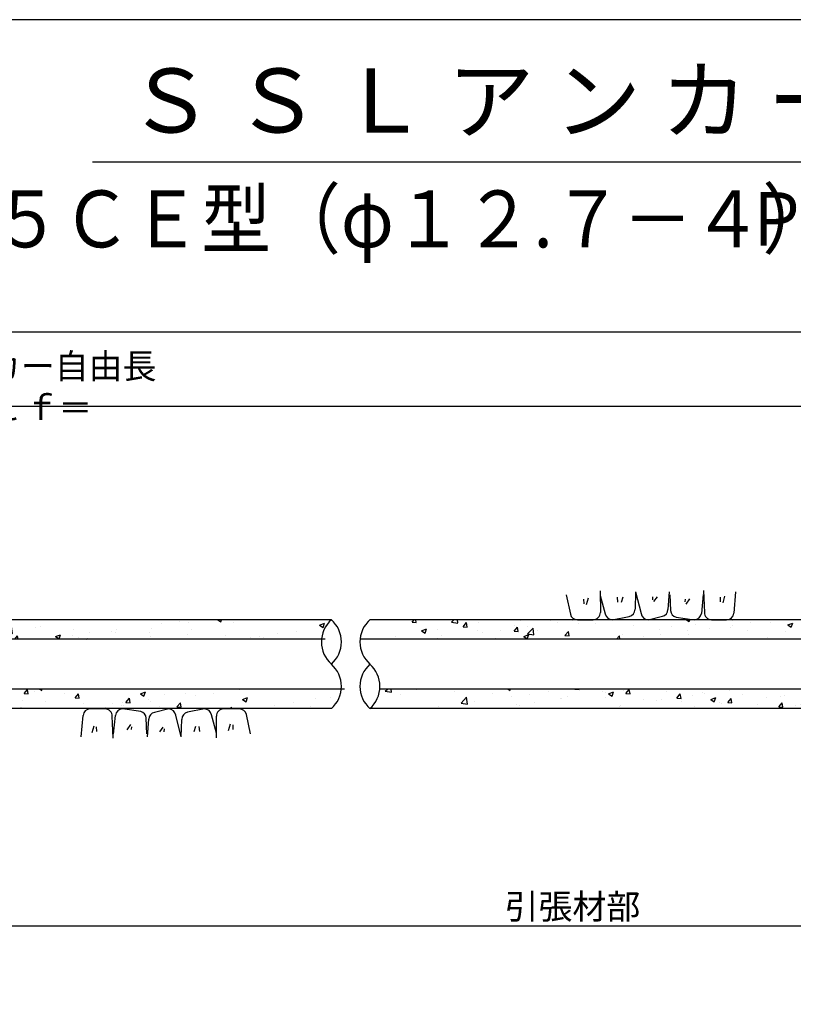
# Model space of a CAD drawing. Extents: x 12 to 843, y 1694 to 2288.
# Drawn here: x 291 to 400, y 2129 to 2268 of the extents above; entities that cross this region are included whole.
import ezdxf
from ezdxf.enums import TextEntityAlignment as Align

# ---------------------------------------------------------------- set-up
doc = ezdxf.new("R2010")
doc.units = 0
doc.header["$MEASUREMENT"] = 0
doc.layers.get('0').update_dxf_attribs({"linetype": 'CONTINUOUS'})
doc.layers.get('DEFPOINTS').update_dxf_attribs({"linetype": 'CONTINUOUS'})
for name, color, linetype in [('2', 3, 'CONTINUOUS'), ('3', 6, 'CONTINUOUS'), ('4', 1, 'CONTINUOUS'), ('5', 2, 'CONTINUOUS'), ('6', 4, 'CONTINUOUS')]:
    doc.layers.add(name, color=color, linetype=linetype)
doc.styles.get("Standard").update_dxf_attribs({"font": 'romans.shx', "bigfont": 'extfont.shx'})
doc.styles.add('STYLE1', font='romans.shx', dxfattribs={"width": 0.8, "height": 3.5, "bigfont": 'extfont.shx'})
doc.dimstyles.get("Standard").update_dxf_attribs({"dimtxt": 0.18, "dimasz": 0.18, "dimexe": 0.18, "dimexo": 0.0625, "dimgap": 0.09, "dimtad": 0, "dimtih": 1, "dimtoh": 1, "dimdec": 4, "dimzin": 0, "dimdsep": 46, "dimtxsty": 'STANDARD', "dimcen": 0.09, "dimadec": 0, "dimazin": 0, "dimtfac": 1, "dimtdec": 4, "dimtofl": 0, "dimtmove": 0, "dimatfit": 3, "dimfxl": 1, "dimtolj": 1, "dimtzin": 0, "dimarcsym": 0})
pattern_1 = [(50, (593.619, 2982.741), (7.1726, -0.62752), [0.75, -8.25]), (355, (593.619, 2982.741), (-1.387513, 7.52192), [0.6, -6.6]), (100.4514, (594.2165, 2982.6885), (5.785094, 6.894395), [0.6374, -7.01142]), (46.1842, (593.619, 2984.741), (10.67241, -1.65519), [1.125, -12.375]), (96.6356, (594.508, 2984.603), (9.34663, 9.74118), [0.9561, -10.51713]), (351.1842, (593.619, 2984.741), (9.34662, 9.74119), [0.9, -9.9]), (21, (594.619, 2984.241), (5.96907, -4.02619), [0.75, -8.25]), (326, (594.619, 2984.241), (2.433153, 7.2515), [0.6, -6.6]), (71.4514, (595.116, 2983.905), (8.402226, 3.225305), [0.6374, -7.01142]), (37.5, (593.6188, 2982.7408), (0.1215986, 3.3289385), [0, -6.52, 0, -6.7, 0, -6.625]), (7.5, (593.6188, 2982.741), (2.630695, 3.944117), [0, -3.82, 0, -6.37, 0, -2.525]), (327.5, (591.3888, 2982.7408), (5.338224, -0.225549), [0, -2.5, 0, -7.8, 0, -10.35]), (317.5, (590.389, 2982.741), (5.831862, 1.00105), [0, -3.25, 0, -5.18, 0, -7.35])]

# ---------------------------------------------------------------- blocks, each defined once
blk = doc.blocks.new('*D26')
at = {"layer": '2', "color": 0, "lineweight": -2}
for p, q in [((146.98, 2206.5), (146.98, 2214.3)), ((438.68, 2213.3), (148.98, 2213.3))]:
    blk.add_line(p, q, dxfattribs=at)
at = {"layer": '2', "color": 0}
for points in [[(148.98, 2213.63), (148.98, 2212.96), (146.98, 2213.3)], [(438.68, 2213.63), (438.68, 2212.96), (440.68, 2213.3)]]:
    blk.add_solid(points, dxfattribs=at)
at = {"layer": 'DEFPOINTS', "color": 0}
for p in [(146.98, 2213.3), (440.68, 2213.3), (146.98, 2205.5)]:
    blk.add_point(p, dxfattribs=at)
at = {"layer": '2', "color": 0, "insert": (293.83, 2216.05), "char_height": 3.5, "attachment_point": 5, "style": 'STYLE1'}
blk.add_mtext('\\A1;アンカー自由長  ｌｆ＝   ', dxfattribs=at)
blk = doc.blocks.new('*D27')
at = {"layer": '2', "color": 0, "lineweight": -2}
for p, q in [((146.98, 2206.5), (146.98, 2224.75)), ((746.59, 2214.3), (746.59, 2224.75)), ((744.59, 2223.75), (148.98, 2223.75))]:
    blk.add_line(p, q, dxfattribs=at)
at = {"layer": '2', "color": 0}
for points in [[(148.98, 2224.08), (148.98, 2223.41), (146.98, 2223.75)], [(744.59, 2224.08), (744.59, 2223.41), (746.59, 2223.75)]]:
    blk.add_solid(points, dxfattribs=at)
at = {"layer": 'DEFPOINTS', "color": 0}
for p in [(146.98, 2223.75), (746.59, 2213.3), (146.98, 2205.5)]:
    blk.add_point(p, dxfattribs=at)
at = {"layer": '2', "color": 0, "insert": (450.06, 2226.5), "char_height": 3.5, "attachment_point": 5, "style": 'STYLE1'}
blk.add_mtext('\\A1;アンカー長（テンドン自由長）   ｌｓｆ＝', dxfattribs=at)
blk = doc.blocks.new('*D28')
at = {"layer": '2', "color": 0, "lineweight": -2}
for p, q in [((590.09, 2172.22), (590.09, 2139.21)), ((146.98, 2147.43), (146.98, 2139.21)), ((588.09, 2140.21), (148.98, 2140.21))]:
    blk.add_line(p, q, dxfattribs=at)
at = {"layer": '2', "color": 0}
for points in [[(148.98, 2140.55), (148.98, 2139.88), (146.98, 2140.21)], [(588.09, 2140.55), (588.09, 2139.88), (590.09, 2140.21)]]:
    blk.add_solid(points, dxfattribs=at)
at = {"layer": 'DEFPOINTS', "color": 0}
for p in [(590.09, 2173.22), (146.98, 2148.43), (146.98, 2140.21)]:
    blk.add_point(p, dxfattribs=at)
at = {"layer": '2', "color": 0, "insert": (368.54, 2142.96), "char_height": 3.5, "attachment_point": 5, "style": 'STYLE1'}
blk.add_mtext('\\A1;引張材部', dxfattribs=at)

msp = doc.modelspace()

# ---------------------------------------------------------------- hatches: boundary and pattern name
h = msp.add_hatch()
h.set_pattern_fill('AR-CONC', color=256, style=0)
h.set_pattern_definition(pattern_1)
h.paths.add_polyline_path([(336.01097, 2173.55463), (176.97946, 2173.55463), (176.97946, 2170.80463), (334.6172, 2170.80463, 0.191785877)])
h.paths.add_polyline_path([(334.6172, 2183.30463), (245.47996, 2183.30463, -0.096206758), (245.2911, 2183.27857), (244.81513, 2183.30463), (239.91846, 2183.30463), (239.51182, 2183.30369, -0.013518135), (239.47399, 2183.30463), (238.32507, 2183.30463, -0.096064782), (238.06095, 2183.26891), (237.43631, 2183.30463), (176.97946, 2183.30463), (176.97946, 2180.55463), (333.22343, 2180.55463, -0.191785877)])
h = msp.add_hatch()
h.set_pattern_fill('AR-CONC', color=256, style=0)
h.set_pattern_definition(pattern_1)
h.paths.add_polyline_path([(480.60465, 2173.55463), (341.43488, 2173.55463, -0.191785877), (340.04111, 2170.80463), (479.21088, 2170.80463, 0.191785877)])
h.paths.add_polyline_path([(479.21088, 2183.30463), (390.39512, 2183.30463, -0.040237475), (390.23488, 2183.29263), (388.11714, 2183.30463), (340.04111, 2183.30463, 0.191785877), (338.64735, 2180.55463), (477.81712, 2180.55463, -0.191785877)])

# ---------------------------------------------------------------- linework, layer by layer
msp.add_lwpolyline([(22.42434, 1713.70988), (823.42434, 1713.70988), (823.42434, 2267.70988), (22.42434, 2267.70988)], close=True)
at = {"layer": '3'}
for p, q in [((333.72324, 2180.55463), (113.40377, 2180.55463)), ((477.81712, 2180.55463), (338.67359, 2180.55463)), ((336.46361, 2173.55463), (113.40377, 2173.55463)), ((480.60465, 2173.55463), (341.41396, 2173.55463))]:
    msp.add_line(p, q, dxfattribs=at)
at = {"layer": '4'}
for p, q in [((372.44993, 2187.36327), (372.4687, 2184.31078)), ((377.43083, 2187.22493), (377.34471, 2184.77268)), ((377.43083, 2187.22493), (378.19272, 2184.19008)), ((382.15176, 2187.22493), (381.97149, 2184.7588)), ((387.00013, 2187.42467), (387.1175, 2184.33167)), ((391.48179, 2187.22493), (391.23727, 2184.21173)), ((367.66487, 2186.80993), (368.25122, 2184.09363)), ((370.10767, 2186.1941), (370.12491, 2185.55657)), ((370.75229, 2186.34557), (370.47734, 2185.41063)), ((372.45391, 2186.71607), (373.16235, 2184.13591)), ((374.8177, 2186.46544), (374.89851, 2185.75726)), ((375.61103, 2186.47081), (375.38748, 2185.71687)), ((379.80412, 2186.53639), (379.79124, 2186.12054)), ((380.45005, 2186.54046), (379.95921, 2185.85702)), ((382.2517, 2186.80993), (382.35039, 2184.60615)), ((384.42656, 2186.20659), (384.35373, 2185.82665)), ((385.02571, 2186.25496), (384.52054, 2185.5068)), ((386.94337, 2186.85604), (386.67879, 2184.20531)), ((389.31389, 2186.4705), (389.33113, 2185.83298)), ((389.95851, 2186.62197), (389.68356, 2185.68703)), ((334.6172, 2183.30463), (176.97946, 2183.30463)), ((479.21088, 2183.30463), (340.04111, 2183.30463)), ((369.22871, 2183.30463), (371.46872, 2183.30463)), ((374.14801, 2183.30463), (376.53615, 2183.76985)), ((379.18613, 2183.30463), (381.20386, 2183.78668)), ((383.11373, 2183.67906), (385.68374, 2183.30463)), ((388.11714, 2183.30463), (390.23488, 2183.29263)), ((334.6172, 2170.80463), (176.97946, 2170.80463)), ((302.79049, 2170.75691), (300.67275, 2170.76891)), ((307.7939, 2170.38248), (305.22389, 2170.75691)), ((311.72149, 2170.75691), (309.70377, 2170.27486)), ((316.75961, 2170.75691), (314.37148, 2170.29169)), ((321.67892, 2170.75691), (319.43891, 2170.75691)), ((479.21088, 2170.80463), (340.04111, 2170.80463)), ((299.42584, 2166.83661), (299.67036, 2169.84981)), ((303.9075, 2166.63687), (303.79013, 2169.72987)), ((303.96426, 2167.2055), (304.22884, 2169.85623)), ((308.65593, 2167.25161), (308.55724, 2169.45539)), ((308.75587, 2166.83661), (308.93613, 2169.30274)), ((313.47679, 2166.83661), (312.71491, 2169.87146)), ((313.47679, 2166.83661), (313.56292, 2169.28886)), ((318.45372, 2167.34548), (317.74528, 2169.92563)), ((318.4577, 2166.69827), (318.43893, 2169.75076)), ((323.24276, 2167.25161), (322.65641, 2169.96791)), ((300.94912, 2167.43957), (301.22407, 2168.37451)), ((301.59374, 2167.59104), (301.5765, 2168.22856)), ((305.88191, 2167.80658), (306.38709, 2168.55474)), ((306.48107, 2167.85495), (306.55389, 2168.23489)), ((310.45758, 2167.52108), (310.94842, 2168.20452)), ((311.10351, 2167.52515), (311.11639, 2167.941)), ((315.2966, 2167.59073), (315.52015, 2168.34467)), ((316.08993, 2167.5961), (316.00912, 2168.30428)), ((320.15534, 2167.71597), (320.43029, 2168.65091)), ((320.79996, 2167.86744), (320.78272, 2168.50497))]:
    msp.add_line(p, q, dxfattribs=at)
for centre, start, end in [((371.46872, 2184.30463), 270, 0.3522935), ((376.34494, 2184.7514), 281.0233266, 1.2198789), ((379.18613, 2184.30463), 186.577916, 270), ((380.97149, 2184.75931), 283.4364919, 359.9707881), ((383.34939, 2184.65089), 182.5642498, 256.3694783), ((385.68374, 2184.30463), 270, 354.2999869), ((388.11714, 2184.30463), 178.4505678, 270), ((390.24055, 2184.29261), 269.6752714, 355.3607352), ((369.22871, 2184.30463), 192.1812322, 270), ((374.14801, 2184.30463), 189.7133962, 270), ((300.66708, 2169.76893), 89.6752714, 175.3607352), ((302.79049, 2169.75691), 358.4505678, 90), ((305.22389, 2169.75691), 90, 174.2999869), ((307.55824, 2169.41065), 2.5642498, 76.3694783), ((311.72149, 2169.75691), 6.577916, 90), ((316.75961, 2169.75691), 9.7133962, 90), ((319.43891, 2169.75691), 90, 180.3522935), ((321.67892, 2169.75691), 12.1812322, 90), ((309.93613, 2169.30223), 103.4364919, 179.9707881), ((314.56269, 2169.31015), 101.0233266, 181.2198789)]:
    msp.add_arc(centre, 1, start, end, dxfattribs=at)
at = {"layer": '5'}
for centre, start, end in [((337.37319, 2180.17963), 131.4096221, 228.5903779), ((331.86121, 2180.17963), 311.4096221, 48.5903779), ((342.7971, 2180.17963), 131.4096221, 228.5903779), ((331.86121, 2173.92963), 311.4096221, 48.5903779), ((342.7971, 2173.92963), 131.4096221, 228.5903779), ((337.28512, 2173.92963), 311.4096221, 48.5903779)]:
    msp.add_arc(centre, 4.16667, start, end, dxfattribs=at)
at = {"layer": '6'}
msp.add_line((301.01881, 2247.70988), (544.83151, 2247.70988), dxfattribs=at)

# ---------------------------------------------------------------- texts
msp.add_text('Ｓ Ｓ Ｌ ア ン カ ー 標 準 構 造 図', height=9, dxfattribs=at).set_placement((394.61175, 2255.17231), align=Align.MIDDLE)
at = {"layer": '6', "width": 0.9}
for s, height, p in [('６５ＣＥ型（φ１２.７－４）       ', 8, (348.74516, 2238.64511)), ('ＰＵＣ受圧板（支圧面の      ：５０ＭＰａ）', 7.5, (481.7439, 2238.7159))]:
    msp.add_text(s, height=height, dxfattribs=at).set_placement(p, align=Align.MIDDLE)

# ---------------------------------------------------------------- dimensions: what is measured, and where the dimension line sits
at = {"layer": '2'}
for base, p1, p2, text, picture, middle in [((146.97946, 2223.74517), (746.59078, 2213.29733), (146.97946, 2205.50427), 'アンカー長（テンドン自由長）   ｌｓｆ＝', '*D27', (450.06478, 2223.74517)), ((146.97946, 2213.29733), (440.68498, 2213.29733), (146.97946, 2205.50427), 'アンカー自由長  ｌｆ＝   ', '*D26', (293.83222, 2213.29733)), ((146.97946, 2140.21194), (590.09092, 2173.22463), (146.97946, 2148.42536), '引張材部', '*D28', (368.53519, 2140.21194))]:
    dim = msp.add_linear_dim(base=base, p1=p1, p2=p2, text=text, dimstyle='STANDARD', override={"dimtxt": 3.5, "dimasz": 2, "dimexe": 1, "dimexo": 1, "dimgap": 1, "dimtad": 1, "dimtih": 0, "dimtoh": 0, "dimdec": 0, "dimlfac": 5, "dimtxsty": 'STYLE1', "dimtofl": 1}, dxfattribs=at)
    dim.commit()
    dim.dimension.update_dxf_attribs({"geometry": picture, "text_midpoint": middle, "dimtype": 160})

doc.saveas('drawing.dxf')
